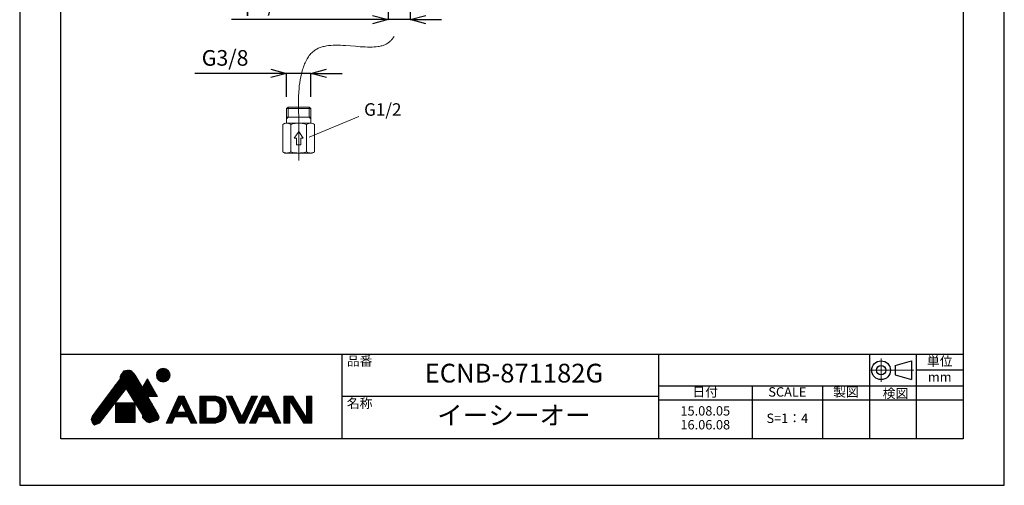
# Model space of a CAD drawing. Units: millimetres. Extents: x -7 to 623, y 0 to 891.
# Drawn here: x -7 to 623, y 0 to 298 of the extents above; entities that cross this region are included whole.
import ezdxf
from ezdxf.enums import TextEntityAlignment as Align

# ---------------------------------------------------------------- set-up
doc = ezdxf.new("R2010")
doc.units = ezdxf.units.MM
doc.linetypes.add('CENTER', pattern=[50.8, 31.75, -6.35, 6.35, -6.35])
doc.layers.add('_0-0_', color=7, linetype='Continuous')
doc.layers.add('_U+30EC_U+30A4_U+30E4_U+30FC 1', color=7, linetype='Continuous')
for name, color, linetype, lineweight in [('中心線', 1, 'CENTER', 15), ('図面枠', 6, 'Continuous', 25), ('寸法線', 3, 'Continuous', 15), ('文字', 4, 'Continuous', 15), ('細線', 6, 'Continuous', 9)]:
    doc.layers.add(name, color=color, linetype=linetype, lineweight=lineweight)
doc.styles.add('japanese', font='romans.shx', dxfattribs={"bigfont": 'bigfont.shx'})
doc.dimstyles.new('KIHON', dxfattribs={"dimscale": 0, "dimtxt": 10, "dimasz": 10, "dimexe": 0, "dimexo": 2, "dimgap": 1, "dimtad": 1, "dimdec": 0, "dimdsep": 46, "dimtxsty": 'japanese', "dimblk": 'OPEN30', "dimcen": 2.5, "dimadec": 0, "dimazin": 0, "dimtfac": 1, "dimtdec": 0, "dimtmove": 0, "dimatfit": 0, "dimfxl": 1, "dimarcsym": 0})

# ---------------------------------------------------------------- blocks, each defined once
blk = doc.blocks.new('_Open30')
at = {"color": 0, "linetype": 'ByBlock', "lineweight": -2}
for p, q in [((-1, 0.268), (0, 0)), ((0, 0), (-1, -0.268)), ((0, 0), (-1, 0))]:
    blk.add_line(p, q, dxfattribs=at)
blk = doc.blocks.new('*D11')
at = {"layer": 'Defpoints', "color": 0, "ltscale": 4, "transparency": 16777216}
for p in [(229.08, 324.53), (243.13, 324.53), (243.13, 298.12)]:
    blk.add_point(p, dxfattribs=at)
at = {"layer": '寸法線', "color": 0, "lineweight": -2, "ltscale": 4, "transparency": 16777216}
for p, q in [((229.08, 322.53), (229.08, 298.12)), ((243.13, 322.53), (243.13, 298.12)), ((219.08, 298.12), (128.89, 298.12)), ((243.13, 298.12), (229.08, 298.12)), ((253.13, 298.12), (263.13, 298.12))]:
    blk.add_line(p, q, dxfattribs=at)
at = {"layer": '寸法線', "color": 0, "lineweight": -2, "ltscale": 4, "transparency": 16777216, "xscale": 10, "yscale": 10, "zscale": 10}
blk.add_blockref('_Open30', (229.08, 298.12), dxfattribs=at)
at = {"layer": '寸法線', "color": 0, "lineweight": -2, "ltscale": 4, "transparency": 16777216, "xscale": 10, "yscale": 10, "zscale": 10, "rotation": 180}
blk.add_blockref('_Open30', (243.13, 298.12), dxfattribs=at)
at = {"layer": '寸法線', "color": 0, "ltscale": 4, "transparency": 16777216, "insert": (168.99, 306.74), "char_height": 10, "attachment_point": 5, "style": 'japanese'}
blk.add_mtext('φ3/8\u3000GAS', dxfattribs=at)
blk = doc.blocks.new('*D18')
at = {"layer": 'Defpoints', "color": 0, "transparency": 16777216}
for p in [(179.54, 263.66), (164.06, 246.67), (179.54, 246.67)]:
    blk.add_point(p, dxfattribs=at)
at = {"layer": '寸法線', "color": 0, "lineweight": -2, "transparency": 16777216}
for p, q in [((154.06, 263.66), (105.39, 263.66)), ((164.06, 248.67), (164.06, 263.66)), ((179.54, 263.66), (164.06, 263.66)), ((179.54, 248.67), (179.54, 263.66)), ((189.54, 263.66), (199.54, 263.66))]:
    blk.add_line(p, q, dxfattribs=at)
at = {"layer": '寸法線', "color": 0, "lineweight": -2, "transparency": 16777216, "xscale": 10, "yscale": 10, "zscale": 10}
blk.add_blockref('_Open30', (164.06, 263.66), dxfattribs=at)
at = {"layer": '寸法線', "color": 0, "lineweight": -2, "transparency": 16777216, "xscale": 10, "yscale": 10, "zscale": 10, "rotation": 180}
blk.add_blockref('_Open30', (179.54, 263.66), dxfattribs=at)
at = {"layer": '寸法線', "color": 0, "transparency": 16777216, "insert": (124.72, 272.28), "char_height": 10, "attachment_point": 5, "style": 'japanese'}
blk.add_mtext('G3/8', dxfattribs=at)

msp = doc.modelspace()

# ---------------------------------------------------------------- linework, layer by layer
at = {"layer": '_0-0_', "color": 2, "linetype": 'Continuous'}
for p, q in [((553.45, 76.63), (563.95, 79.63)), ((553.45, 76.63), (553.45, 70.63)), ((563.95, 79.63), (563.95, 67.63)), ((553.45, 70.63), (563.95, 67.63))]:
    msp.add_line(p, q, dxfattribs=at)
for radius in [6, 3]:
    msp.add_circle((544.45, 73.63), radius, dxfattribs=at)
at = {"layer": '_U+30EC_U+30A4_U+30E4_U+30FC 1', "color": 7, "lineweight": 18}
for points in [[(165.01, 242.03), (164.06, 241.1)], [(164.06, 231.81), (164.06, 241.1)], [(171.8, 241.1), (164.06, 241.1)], [(171.8, 242.03), (165.01, 242.03)], [(165.02, 235.53), (165.02, 242.03)], [(178.59, 242.03), (171.8, 242.03)], [(179.54, 241.1), (171.8, 241.1)], [(178.57, 235.53), (178.57, 242.03)], [(179.54, 241.1), (178.59, 242.03)], [(179.54, 241.1), (179.53, 231.81)], [(171.8, 235.53), (164.06, 235.53)], [(165.02, 235.53), (164.06, 234.57)], [(179.54, 235.53), (171.8, 235.53)], [(178.55, 222.83), (210.24, 236)], [(179.54, 234.57), (178.57, 235.53)], [(162.99, 231.81), (161.61, 231.02)], [(162.33, 231.39), (161.61, 231.02)], [(161.61, 213.46), (161.61, 231.02)], [(162.97, 231.63), (162.33, 231.39)], [(163.58, 231.77), (162.97, 231.63)], [(164.15, 231.81), (163.58, 231.77)], [(171.8, 231.81), (164.15, 231.81)], [(164.73, 231.77), (164.15, 231.81)], [(165.33, 231.63), (164.73, 231.77)], [(165.98, 231.39), (165.33, 231.63)], [(166.7, 231.02), (165.98, 231.39)], [(168.14, 231.39), (166.7, 231.02)], [(166.7, 213.46), (166.7, 231.02)], [(169.44, 231.63), (168.14, 231.39)], [(170.64, 231.77), (169.44, 231.63)], [(179.44, 231.81), (171.92, 231.81)], [(175.49, 231.38), (174.22, 231.62)], [(176.89, 231.02), (175.49, 231.38)], [(177.61, 231.39), (176.89, 231.02)], [(176.89, 213.46), (176.89, 231.02)], [(178.26, 231.63), (177.61, 231.39)], [(178.86, 231.77), (178.26, 231.63)], [(179.44, 231.81), (178.86, 231.77)], [(180.02, 231.77), (179.44, 231.81)], [(180.63, 231.63), (180.02, 231.77)], [(181.26, 231.39), (180.63, 231.63)], [(181.99, 231.02), (181.26, 231.39)], [(181.99, 213.46), (181.99, 231.02)], [(171.8, 226.37), (168.87, 222.19)], [(170.41, 222.19), (168.87, 222.19)], [(170.41, 218.01), (170.41, 222.19)], [(174.73, 222.19), (171.8, 226.37)], [(173.19, 218.01), (173.19, 222.19)], [(174.73, 222.19), (173.19, 222.19)], [(171.8, 218.01), (170.41, 218.01)], [(173.19, 218.01), (171.8, 218.01)], [(162.99, 212.67), (161.61, 213.46)], [(161.61, 213.46), (162.33, 213.09)], [(162.33, 213.09), (162.97, 212.85)], [(162.97, 212.85), (163.58, 212.71)], [(164.15, 212.67), (162.99, 212.67)], [(163.58, 212.71), (164.15, 212.67)], [(164.15, 212.67), (164.73, 212.71)], [(171.68, 212.67), (164.15, 212.67)], [(164.73, 212.71), (165.33, 212.85)], [(165.33, 212.85), (165.98, 213.09)], [(165.98, 213.09), (166.7, 213.46)], [(166.7, 213.46), (168.11, 213.1)], [(168.11, 213.1), (169.37, 212.86)], [(169.37, 212.86), (170.54, 212.72)], [(170.54, 212.72), (171.68, 212.68)], [(171.8, 212.67), (172.96, 212.71)], [(179.44, 212.67), (171.8, 212.67)], [(172.96, 212.71), (174.16, 212.85)], [(174.16, 212.85), (175.46, 213.09)], [(175.46, 213.09), (176.89, 213.46)], [(176.89, 213.46), (177.61, 213.09)], [(177.61, 213.09), (178.26, 212.85)], [(178.26, 212.85), (178.86, 212.71)], [(178.86, 212.71), (179.44, 212.67)], [(179.44, 212.67), (180.02, 212.71)], [(180.6, 212.67), (179.44, 212.67)], [(180.02, 212.71), (180.63, 212.85)], [(180.63, 212.85), (181.26, 213.09)], [(181.99, 213.46), (180.72, 212.74)], [(181.65, 213.28), (180.72, 212.74)], [(181.26, 213.09), (181.99, 213.46)]]:
    msp.add_lwpolyline(points, dxfattribs=at)
at = {"layer": 'Defpoints', "linetype": 'Continuous'}
msp.add_lwpolyline([(-6.72, 0), (623.28, 0), (623.28, 891), (-6.72, 891)], close=True, dxfattribs=at)
at = {"layer": '中心線'}
for p, q in [((544.45, 81.13), (544.45, 66.13)), ((536.95, 73.63), (565.45, 73.63))]:
    msp.add_line(p, q, dxfattribs=at)
at = {"layer": '中心線', "ltscale": 4}
msp.add_spline([(171.8, 207.98), (171.84, 235.37), (171.86, 251.81), (182.1, 278.44), (227.37, 282.2), (236.15, 326.19)], degree=3, dxfattribs=at)
at = {"layer": '図面枠', "linetype": 'Continuous'}
for p, q in [((19.61, 29.75), (19.61, 861.25)), ((596.95, 861.25), (596.95, 29.75)), ((596.95, 83.75), (19.61, 83.75)), ((199.61, 29.75), (199.61, 83.75)), ((401.95, 83.75), (401.95, 29.75)), ((536.95, 83.75), (536.95, 29.75)), ((566.95, 83.75), (566.95, 29.75)), ((596.95, 73.63), (566.95, 73.63)), ((596.95, 63.5), (401.95, 63.5)), ((461.95, 63.5), (461.95, 29.75)), ((506.95, 63.5), (506.95, 29.75)), ((401.95, 56.75), (199.61, 56.75)), ((596.95, 54.5), (401.95, 54.5)), ((596.95, 29.75), (19.61, 29.75))]:
    msp.add_line(p, q, dxfattribs=at)
at = {"layer": '細線', "linetype": 'Continuous'}
for p, q in [((39.14, 41.98), (67.3, 70.14)), ((39.34, 41.33), (67.62, 69.61)), ((39.35, 43.04), (66.96, 70.65)), ((40.18, 44.72), (66.6, 71.14)), ((42.23, 47.61), (66.23, 71.62)), ((44.63, 50.86), (65.87, 72.1)), ((47.02, 54.11), (65.5, 72.58)), ((49.42, 57.35), (65.12, 73.05)), ((51.82, 60.6), (64.57, 73.35)), ((54.21, 63.84), (63.93, 73.56)), ((56.61, 67.09), (63.24, 73.72)), ((57.47, 68.8), (62.34, 73.67)), ((57.47, 69.65), (61.29, 73.46)), ((57.47, 69.79), (57.89, 70.77)), ((57.47, 68.26), (57.47, 69.79)), ((57.55, 69.98), (69.3, 58.23)), ((57.81, 70.57), (69.61, 58.77)), ((57.89, 70.77), (59.01, 72.02)), ((58.16, 71.07), (69.92, 59.31)), ((58.56, 71.52), (70.23, 59.85)), ((58.96, 71.97), (70.54, 60.38)), ((59.01, 72.02), (59.36, 72.37)), ((59.36, 72.37), (59.98, 73.27)), ((59.38, 72.4), (60.29, 73.32)), ((59.38, 72.4), (70.85, 60.92)), ((59.72, 72.9), (71.16, 61.46)), ((59.98, 73.27), (61.03, 73.41)), ((60.17, 73.3), (71.47, 62)), ((60.92, 73.4), (71.78, 62.54)), ((61.03, 73.41), (62.84, 73.76)), ((61.64, 73.53), (70.73, 64.43)), ((62.35, 73.67), (69.45, 66.57)), ((62.84, 73.76), (63.54, 73.69)), ((63.13, 73.73), (68.17, 68.7)), ((63.54, 73.69), (65, 73.2)), ((64.26, 73.45), (66.66, 71.05)), ((65, 73.2), (65.56, 72.51)), ((65.56, 72.51), (67.09, 70.49)), ((67.09, 70.49), (71.83, 62.61)), ((80.73, 70.26), (89.57, 70.26)), ((80.74, 70.86), (89.57, 70.86)), ((80.81, 69.66), (89.5, 69.66)), ((80.83, 71.46), (89.48, 71.46)), ((80.95, 69.12), (80.95, 71.89)), ((81.01, 72.06), (89.3, 72.06)), ((81.28, 72.66), (89.02, 72.66)), ((81.55, 67.93), (81.55, 73.07)), ((81.69, 73.26), (88.62, 73.26)), ((82.15, 67.25), (82.15, 73.75)), ((82.26, 73.86), (88.04, 73.86)), ((82.75, 66.78), (82.75, 74.22)), ((83.16, 74.46), (87.14, 74.46)), ((83.35, 66.46), (83.35, 74.55)), ((83.95, 66.24), (83.95, 74.76)), ((84.55, 66.12), (84.55, 74.89)), ((85.15, 66.07), (85.15, 74.93)), ((85.75, 66.11), (85.75, 74.89)), ((86.35, 66.24), (86.35, 74.77)), ((86.95, 66.45), (86.95, 74.55)), ((87.55, 66.78), (87.55, 74.23)), ((88.15, 67.24), (88.15, 73.76)), ((88.75, 67.92), (88.75, 73.09)), ((89.35, 69.08), (89.35, 71.92)), ((39.53, 40.68), (67.94, 69.08)), ((41.73, 46.94), (57.47, 68.26)), ((53.91, 63.43), (58.77, 58.57)), ((54.27, 63.92), (59.14, 59.05)), ((54.63, 64.41), (59.51, 59.53)), ((54.99, 64.9), (59.88, 60.01)), ((55.35, 65.39), (60.25, 60.49)), ((55.71, 65.87), (60.62, 60.97)), ((56.08, 66.36), (60.98, 61.45)), ((56.44, 66.85), (61.35, 61.93)), ((56.8, 67.34), (81.89, 42.24)), ((57.16, 67.83), (82.25, 42.74)), ((57.47, 69.21), (68.99, 57.69)), ((57.47, 68.36), (68.68, 57.16)), ((61.57, 61.86), (68.26, 68.55)), ((61.89, 61.33), (68.57, 68.02)), ((62.21, 60.81), (68.89, 67.49)), ((62.53, 60.28), (69.21, 66.96)), ((62.85, 59.75), (69.53, 66.43)), ((63.18, 59.23), (69.85, 65.9)), ((63.5, 58.7), (70.17, 65.37)), ((63.82, 58.17), (70.49, 64.84)), ((64.14, 57.65), (70.81, 64.31)), ((64.46, 57.12), (71.12, 63.78)), ((64.79, 56.59), (71.44, 63.25)), ((68.55, 56.94), (75, 68.11)), ((72.08, 63.06), (77.92, 63.06)), ((72.43, 63.66), (77.58, 63.66)), ((72.55, 56.94), (72.55, 63.86)), ((72.78, 64.26), (77.23, 64.26)), ((73.12, 64.86), (76.88, 64.86)), ((73.15, 56.94), (73.15, 64.9)), ((73.47, 65.46), (76.54, 65.46)), ((73.75, 56.94), (73.75, 65.94)), ((73.82, 66.06), (76.19, 66.06)), ((74.16, 66.66), (75.85, 66.66)), ((74.35, 56.94), (74.35, 66.98)), ((74.51, 67.26), (75.5, 67.26)), ((74.85, 67.86), (75.15, 67.86)), ((74.95, 56.94), (74.95, 68.02)), ((75, 68.11), (81.45, 56.94)), ((75.55, 56.94), (75.55, 67.17)), ((76.15, 56.94), (76.15, 66.14)), ((76.75, 56.94), (76.75, 65.1)), ((77.35, 56.94), (77.35, 64.06)), ((77.95, 56.94), (77.95, 63.02)), ((80.97, 69.06), (89.34, 69.06)), ((81.23, 68.46), (89.08, 68.46)), ((81.6, 67.86), (88.7, 67.86)), ((82.14, 67.26), (88.16, 67.26)), ((82.96, 66.66), (87.35, 66.66)), ((39.8, 40.09), (60.4, 60.7)), ((40.15, 39.6), (57.59, 57.04)), ((61.45, 62.06), (44.38, 39.83)), ((49.23, 57.09), (53.98, 52.34)), ((49.59, 57.58), (54.35, 52.82)), ((49.95, 58.07), (54.72, 53.3)), ((50.31, 58.55), (55.09, 53.78)), ((50.67, 59.04), (55.45, 54.26)), ((51.03, 59.53), (55.82, 54.74)), ((51.39, 60.02), (56.19, 55.22)), ((51.75, 60.51), (56.56, 55.7)), ((52.11, 60.99), (56.93, 56.18)), ((52.47, 61.48), (57.3, 56.66)), ((52.83, 61.97), (57.67, 57.14)), ((53.19, 62.46), (58.04, 57.62)), ((53.55, 62.95), (58.4, 58.1)), ((71.86, 45.02), (61.45, 62.06)), ((61.78, 61.5), (81.54, 41.75)), ((63.12, 59.32), (80.94, 41.5)), ((64.45, 57.14), (80.29, 41.3)), ((65.11, 56.07), (71.76, 62.72)), ((65.43, 55.54), (70.91, 61.02)), ((65.75, 55.01), (69.75, 59.01)), ((66.07, 54.49), (68.59, 57)), ((66.39, 53.96), (69.38, 56.94)), ((66.72, 53.44), (70.22, 56.94)), ((67.04, 52.91), (71.07, 56.94)), ((67.36, 52.38), (71.92, 56.94)), ((67.68, 51.86), (72.77, 56.94)), ((68, 51.33), (73.62, 56.94)), ((68.33, 50.8), (74.47, 56.94)), ((68.55, 56.94), (81.45, 56.94)), ((68.62, 57.06), (81.39, 57.06)), ((68.65, 50.28), (75.23, 56.86)), ((68.89, 56.94), (82.48, 43.35)), ((68.95, 56.94), (68.95, 57.62)), ((68.97, 57.66), (81.04, 57.66)), ((69.31, 58.26), (80.7, 58.26)), ((69.55, 56.94), (69.55, 58.66)), ((69.66, 58.86), (80.35, 58.86)), ((69.74, 56.94), (82.28, 44.4)), ((70.01, 59.46), (80, 59.46)), ((70.15, 56.94), (70.15, 59.7)), ((70.35, 60.06), (79.66, 60.06)), ((70.59, 56.94), (81.52, 46.01)), ((70.7, 60.66), (79.31, 60.66)), ((70.75, 56.94), (70.75, 60.74)), ((71.04, 61.26), (78.96, 61.26)), ((71.35, 56.94), (71.35, 61.78)), ((71.39, 61.86), (78.62, 61.86)), ((71.44, 56.94), (80.35, 48.03)), ((71.74, 62.46), (78.27, 62.46)), ((71.95, 56.94), (71.95, 62.82)), ((72.28, 56.94), (79.18, 50.05)), ((73.13, 56.94), (78.01, 52.07)), ((73.98, 56.94), (76.84, 54.08)), ((74.83, 56.94), (75.67, 56.1)), ((75.18, 56.94), (81.93, 45.3)), ((78.55, 56.94), (78.55, 61.98)), ((79.15, 56.94), (79.15, 60.94)), ((79.75, 56.94), (79.75, 59.9)), ((80.35, 56.94), (80.35, 58.86)), ((80.95, 56.94), (80.95, 57.82)), ((94.99, 57.15), (86.93, 39.88)), ((94.85, 56.85), (98.7, 56.85)), ((94.99, 57.15), (98.56, 57.15)), ((98.56, 57.15), (106.61, 39.88)), ((108.61, 57.15), (108.61, 39.88)), ((108.61, 57.15), (118.51, 57.15)), ((108.61, 56.85), (119.64, 56.85)), ((118.71, 57.1), (118.51, 57.15)), ((119.05, 57.01), (118.71, 57.1)), ((119.39, 56.92), (119.05, 57.01)), ((119.73, 56.82), (119.39, 56.92)), ((120.07, 56.72), (119.73, 56.82)), ((120.41, 56.62), (120.07, 56.72)), ((125.41, 57.15), (133.47, 39.88)), ((129.31, 57.15), (125.41, 57.15)), ((125.55, 56.85), (129.45, 56.85)), ((129.31, 57.15), (135.42, 44.07)), ((141.52, 57.15), (135.42, 44.07)), ((137.37, 39.88), (145.42, 57.15)), ((148.42, 57.15), (140.37, 39.88)), ((141.38, 56.85), (145.28, 56.85)), ((145.42, 57.15), (141.52, 57.15)), ((148.28, 56.85), (152.56, 56.85)), ((148.42, 57.15), (152.42, 57.15)), ((152.42, 57.15), (160.47, 39.88)), ((162.2, 57.15), (162.2, 39.88)), ((162.2, 57.15), (168.12, 57.15)), ((162.2, 56.85), (168.31, 56.85)), ((168.12, 57.15), (176.84, 43.2)), ((176.84, 43.2), (176.84, 57.15)), ((176.84, 57.15), (180.14, 57.15)), ((176.84, 56.85), (180.14, 56.85)), ((180.14, 39.88), (180.14, 57.15)), ((40.55, 39.15), (54.78, 53.38)), ((44.54, 50.75), (49.19, 46.1)), ((44.9, 51.23), (49.56, 46.58)), ((45.26, 51.72), (49.93, 47.06)), ((45.62, 52.21), (50.29, 47.54)), ((45.98, 52.7), (50.66, 48.02)), ((46.34, 53.19), (51.03, 48.5)), ((46.7, 53.67), (51.4, 48.98)), ((47.06, 54.16), (51.77, 49.46)), ((47.42, 54.65), (52.14, 49.94)), ((47.78, 55.14), (52.51, 50.42)), ((48.15, 55.63), (52.87, 50.9)), ((48.51, 56.11), (53.24, 51.38)), ((48.87, 56.6), (53.61, 51.86)), ((54.51, 52.82), (54.51, 40.2)), ((67.12, 52.82), (54.51, 52.82)), ((54.51, 52.56), (67.12, 52.56)), ((54.51, 52.26), (67.12, 52.26)), ((54.51, 51.96), (67.12, 51.96)), ((54.51, 51.66), (67.12, 51.66)), ((54.51, 51.36), (67.12, 51.36)), ((54.51, 51.06), (67.12, 51.06)), ((54.51, 50.76), (67.12, 50.76)), ((54.51, 50.46), (67.12, 50.46)), ((54.55, 40.2), (54.55, 52.82)), ((54.85, 40.2), (54.85, 52.82)), ((55.15, 40.2), (55.15, 52.82)), ((55.45, 40.2), (55.45, 52.82)), ((55.75, 40.2), (55.75, 52.82)), ((56.05, 40.2), (56.05, 52.82)), ((56.35, 40.2), (56.35, 52.82)), ((56.65, 40.2), (56.65, 52.82)), ((56.95, 40.2), (56.95, 52.82)), ((57.25, 40.2), (57.25, 52.82)), ((57.55, 40.2), (57.55, 52.82)), ((57.85, 40.2), (57.85, 52.82)), ((58.15, 40.2), (58.15, 52.82)), ((58.45, 40.2), (58.45, 52.82)), ((58.75, 40.2), (58.75, 52.82)), ((59.05, 40.2), (59.05, 52.82)), ((59.35, 40.2), (59.35, 52.82)), ((59.65, 40.2), (59.65, 52.82)), ((59.95, 40.2), (59.95, 52.82)), ((60.25, 40.2), (60.25, 52.82)), ((60.55, 40.2), (60.55, 52.82)), ((60.85, 40.2), (60.85, 52.82)), ((61.15, 40.2), (61.15, 52.82)), ((61.45, 40.2), (61.45, 52.82)), ((61.75, 40.2), (61.75, 52.82)), ((62.05, 40.2), (62.05, 52.82)), ((62.35, 40.2), (62.35, 52.82)), ((62.65, 40.2), (62.65, 52.82)), ((62.95, 40.2), (62.95, 52.82)), ((63.25, 40.2), (63.25, 52.82)), ((63.55, 40.2), (63.55, 52.82)), ((63.85, 40.2), (63.85, 52.82)), ((64.15, 40.2), (64.15, 52.82)), ((64.45, 40.2), (64.45, 52.82)), ((64.75, 40.2), (64.75, 52.82)), ((65.05, 40.2), (65.05, 52.82)), ((65.35, 40.2), (65.35, 52.82)), ((65.65, 40.2), (65.65, 52.82)), ((65.79, 54.95), (79.64, 41.1)), ((65.95, 40.2), (65.95, 52.82)), ((66.25, 40.2), (66.25, 52.82)), ((66.55, 40.2), (66.55, 52.82)), ((66.85, 40.2), (66.85, 52.82)), ((67.12, 40.2), (67.12, 52.82)), ((67.12, 52.77), (78.98, 40.91)), ((68.46, 50.59), (78.33, 40.71)), ((68.97, 49.75), (75.54, 56.32)), ((69.29, 49.22), (75.85, 55.79)), ((69.61, 48.7), (76.17, 55.25)), ((69.94, 48.17), (76.48, 54.71)), ((70.26, 47.64), (76.79, 54.17)), ((70.58, 47.12), (77.1, 53.64)), ((70.9, 46.59), (77.41, 53.1)), ((71.22, 46.06), (77.72, 52.56)), ((71.55, 45.54), (78.03, 52.02)), ((71.86, 45), (78.34, 51.49)), ((71.91, 44.2), (78.66, 50.95)), ((72, 43.45), (78.97, 50.41)), ((91.91, 50.55), (95.81, 50.55)), ((92.05, 50.85), (95.95, 50.85)), ((92.19, 51.15), (96.09, 51.15)), ((92.33, 51.45), (96.23, 51.45)), ((92.47, 51.75), (96.37, 51.75)), ((92.61, 52.05), (96.51, 52.05)), ((92.75, 52.35), (96.65, 52.35)), ((92.89, 52.65), (100.65, 52.65)), ((93.03, 52.95), (100.51, 52.95)), ((93.17, 53.25), (100.37, 53.25)), ((93.31, 53.55), (100.23, 53.55)), ((93.45, 53.85), (100.09, 53.85)), ((93.59, 54.15), (99.95, 54.15)), ((93.73, 54.45), (99.81, 54.45)), ((93.87, 54.75), (99.67, 54.75)), ((94.01, 55.05), (99.54, 55.05)), ((96.77, 52.61), (94.05, 46.78)), ((94.15, 55.35), (99.4, 55.35)), ((94.29, 55.65), (99.26, 55.65)), ((94.43, 55.95), (99.12, 55.95)), ((94.57, 56.25), (98.98, 56.25)), ((94.71, 56.55), (98.84, 56.55)), ((96.77, 52.61), (99.49, 46.78)), ((96.89, 52.35), (100.79, 52.35)), ((97.03, 52.05), (100.93, 52.05)), ((97.17, 51.75), (101.07, 51.75)), ((97.31, 51.45), (101.21, 51.45)), ((97.45, 51.15), (101.35, 51.15)), ((97.59, 50.85), (101.49, 50.85)), ((97.73, 50.55), (101.63, 50.55)), ((108.61, 56.55), (120.61, 56.55)), ((108.61, 56.25), (121.4, 56.25)), ((108.61, 55.95), (122.06, 55.95)), ((108.61, 55.65), (122.61, 55.65)), ((108.61, 55.35), (123.06, 55.35)), ((108.61, 55.05), (123.44, 55.05)), ((108.61, 54.75), (123.74, 54.75)), ((108.61, 54.45), (124.01, 54.45)), ((108.61, 54.15), (124.21, 54.15)), ((108.61, 53.85), (112.51, 53.85)), ((108.61, 53.55), (112.51, 53.55)), ((108.61, 53.25), (112.51, 53.25)), ((108.61, 52.95), (112.51, 52.95)), ((108.61, 52.65), (112.51, 52.65)), ((108.61, 52.35), (112.51, 52.35)), ((108.61, 52.05), (112.51, 52.05)), ((108.61, 51.75), (112.51, 51.75)), ((108.61, 51.45), (112.51, 51.45)), ((108.61, 51.15), (112.51, 51.15)), ((108.61, 50.85), (112.51, 50.85)), ((108.61, 50.55), (112.51, 50.55)), ((112.51, 54.15), (112.51, 42.88)), ((118.51, 54.15), (118.74, 54.03)), ((118.74, 54.03), (119.12, 53.81)), ((119.05, 53.85), (124.38, 53.85)), ((119.12, 53.81), (119.49, 53.59)), ((119.49, 53.59), (119.85, 53.35)), ((119.55, 53.55), (124.51, 53.55)), ((119.85, 53.35), (120.17, 53.1)), ((119.98, 53.25), (124.63, 53.25)), ((120.17, 53.1), (120.46, 52.82)), ((120.33, 52.95), (124.72, 52.95)), ((120.61, 56.55), (120.41, 56.62)), ((120.46, 52.82), (120.61, 52.65)), ((121.01, 56.41), (120.61, 56.55)), ((120.61, 52.65), (120.83, 52.35)), ((120.61, 52.65), (124.81, 52.65)), ((120.83, 52.35), (121.12, 51.76)), ((120.83, 52.35), (124.9, 52.35)), ((120.98, 52.05), (124.97, 52.05)), ((121.69, 56.13), (121.01, 56.41)), ((121.12, 51.76), (121.31, 51.12)), ((121.12, 51.75), (125.04, 51.75)), ((121.21, 51.45), (125.11, 51.45)), ((121.3, 51.15), (125.16, 51.15)), ((121.31, 51.12), (121.43, 50.43)), ((121.36, 50.85), (125.22, 50.85)), ((121.41, 50.55), (125.26, 50.55)), ((121.43, 50.43), (121.49, 49.7)), ((122.35, 55.81), (121.69, 56.13)), ((122.97, 55.43), (122.35, 55.81)), ((123.52, 54.99), (122.97, 55.43)), ((123.99, 54.48), (123.52, 54.99)), ((124.21, 54.15), (123.99, 54.48)), ((124.29, 54.02), (124.21, 54.15)), ((124.41, 53.79), (124.29, 54.02)), ((124.51, 53.55), (124.41, 53.79)), ((124.61, 53.3), (124.51, 53.55)), ((124.69, 53.05), (124.61, 53.3)), ((124.77, 52.8), (124.69, 53.05)), ((124.81, 52.65), (124.77, 52.8)), ((124.92, 52.27), (124.81, 52.65)), ((125.08, 51.6), (124.92, 52.27)), ((125.21, 50.93), (125.08, 51.6)), ((125.31, 50.26), (125.21, 50.93)), ((125.69, 56.55), (129.59, 56.55)), ((125.83, 56.25), (129.73, 56.25)), ((125.97, 55.95), (129.87, 55.95)), ((126.11, 55.65), (130.01, 55.65)), ((126.25, 55.35), (130.15, 55.35)), ((126.39, 55.05), (130.29, 55.05)), ((126.53, 54.75), (130.43, 54.75)), ((126.67, 54.45), (130.57, 54.45)), ((126.81, 54.15), (130.71, 54.15)), ((126.95, 53.85), (130.85, 53.85)), ((127.09, 53.55), (130.99, 53.55)), ((127.23, 53.25), (131.13, 53.25)), ((127.37, 52.95), (131.27, 52.95)), ((127.51, 52.65), (131.41, 52.65)), ((127.65, 52.35), (131.55, 52.35)), ((127.79, 52.05), (131.69, 52.05)), ((127.93, 51.75), (131.83, 51.75)), ((128.07, 51.45), (131.97, 51.45)), ((128.21, 51.15), (132.11, 51.15)), ((128.35, 50.85), (132.25, 50.85)), ((128.49, 50.55), (132.39, 50.55)), ((138.44, 50.55), (142.34, 50.55)), ((138.58, 50.85), (142.48, 50.85)), ((138.72, 51.15), (142.62, 51.15)), ((138.86, 51.45), (142.76, 51.45)), ((139, 51.75), (142.9, 51.75)), ((139.14, 52.05), (143.04, 52.05)), ((139.28, 52.35), (143.18, 52.35)), ((139.42, 52.65), (143.32, 52.65)), ((139.56, 52.95), (143.46, 52.95)), ((139.7, 53.25), (143.6, 53.25)), ((139.84, 53.55), (143.74, 53.55)), ((139.98, 53.85), (143.88, 53.85)), ((140.12, 54.15), (144.02, 54.15)), ((140.26, 54.45), (144.16, 54.45)), ((140.4, 54.75), (144.3, 54.75)), ((140.54, 55.05), (144.44, 55.05)), ((140.68, 55.35), (144.58, 55.35)), ((140.82, 55.65), (144.72, 55.65)), ((140.96, 55.95), (144.86, 55.95)), ((141.1, 56.25), (145, 56.25)), ((141.24, 56.55), (145.14, 56.55)), ((145.34, 50.55), (149.24, 50.55)), ((145.48, 50.85), (149.38, 50.85)), ((145.62, 51.15), (149.52, 51.15)), ((145.76, 51.45), (149.66, 51.45)), ((145.9, 51.75), (149.8, 51.75)), ((146.04, 52.05), (149.94, 52.05)), ((146.18, 52.35), (150.08, 52.35)), ((146.32, 52.65), (150.22, 52.65)), ((146.46, 52.95), (150.36, 52.95)), ((146.6, 53.25), (154.24, 53.25)), ((146.74, 53.55), (154.1, 53.55)), ((146.88, 53.85), (153.96, 53.85)), ((147.02, 54.15), (153.82, 54.15)), ((147.16, 54.45), (153.68, 54.45)), ((147.3, 54.75), (153.54, 54.75)), ((147.44, 55.05), (153.4, 55.05)), ((147.48, 46.78), (150.42, 53.08)), ((147.58, 55.35), (153.26, 55.35)), ((147.72, 55.65), (153.12, 55.65)), ((147.86, 55.95), (152.98, 55.95)), ((148, 56.25), (152.84, 56.25)), ((148.14, 56.55), (152.7, 56.55)), ((153.36, 46.78), (150.42, 53.08)), ((150.48, 52.95), (154.38, 52.95)), ((150.62, 52.65), (154.52, 52.65)), ((150.76, 52.35), (154.66, 52.35)), ((150.9, 52.05), (154.8, 52.05)), ((151.04, 51.75), (154.94, 51.75)), ((151.18, 51.45), (155.08, 51.45)), ((151.32, 51.15), (155.22, 51.15)), ((151.46, 50.85), (155.36, 50.85)), ((151.6, 50.55), (155.5, 50.55)), ((162.2, 56.55), (168.5, 56.55)), ((162.2, 56.25), (168.68, 56.25)), ((162.2, 55.95), (168.87, 55.95)), ((162.2, 55.65), (169.06, 55.65)), ((162.2, 55.35), (169.24, 55.35)), ((162.2, 55.05), (169.43, 55.05)), ((162.2, 54.75), (169.62, 54.75)), ((162.2, 54.45), (169.81, 54.45)), ((162.2, 54.15), (169.99, 54.15)), ((162.2, 53.85), (166.1, 53.85)), ((162.2, 53.55), (166.1, 53.55)), ((162.2, 53.25), (166.1, 53.25)), ((162.2, 52.95), (166.1, 52.95)), ((162.2, 52.65), (166.1, 52.65)), ((162.2, 52.35), (166.1, 52.35)), ((162.2, 52.05), (166.1, 52.05)), ((162.2, 51.75), (166.1, 51.75)), ((162.2, 51.45), (166.1, 51.45)), ((162.2, 51.15), (166.1, 51.15)), ((162.2, 50.85), (166.1, 50.85)), ((162.2, 50.55), (166.1, 50.55)), ((166.1, 54.15), (175.02, 39.88)), ((166.1, 54.15), (166.1, 39.88)), ((166.29, 53.85), (170.18, 53.85)), ((166.48, 53.55), (170.37, 53.55)), ((166.67, 53.25), (170.56, 53.25)), ((166.85, 52.95), (170.74, 52.95)), ((167.04, 52.65), (170.93, 52.65)), ((167.23, 52.35), (171.12, 52.35)), ((167.42, 52.05), (171.31, 52.05)), ((167.6, 51.75), (171.49, 51.75)), ((167.79, 51.45), (171.68, 51.45)), ((167.98, 51.15), (171.87, 51.15)), ((168.17, 50.85), (172.06, 50.85)), ((168.35, 50.55), (172.24, 50.55)), ((176.84, 56.55), (180.14, 56.55)), ((176.84, 56.25), (180.14, 56.25)), ((176.84, 55.95), (180.14, 55.95)), ((176.84, 55.65), (180.14, 55.65)), ((176.84, 55.35), (180.14, 55.35)), ((176.84, 55.05), (180.14, 55.05)), ((176.84, 54.75), (180.14, 54.75)), ((176.84, 54.45), (180.14, 54.45)), ((176.84, 54.15), (180.14, 54.15)), ((176.84, 53.85), (180.14, 53.85)), ((176.84, 53.55), (180.14, 53.55)), ((176.84, 53.25), (180.14, 53.25)), ((176.84, 52.95), (180.14, 52.95)), ((176.84, 52.65), (180.14, 52.65)), ((176.84, 52.35), (180.14, 52.35)), ((176.84, 52.05), (180.14, 52.05)), ((176.84, 51.75), (180.14, 51.75)), ((176.84, 51.45), (180.14, 51.45)), ((176.84, 51.15), (180.14, 51.15)), ((176.84, 50.85), (180.14, 50.85)), ((176.84, 50.55), (180.14, 50.55)), ((39.64, 43.94), (41.73, 46.94)), ((39.92, 44.34), (44.4, 39.86)), ((40.26, 44.84), (44.77, 40.34)), ((40.61, 45.34), (45.13, 40.82)), ((40.96, 45.84), (45.5, 41.3)), ((40.99, 38.74), (51.97, 49.72)), ((41.31, 46.34), (45.87, 41.78)), ((41.66, 46.84), (46.24, 42.26)), ((41.96, 38.86), (49.16, 46.07)), ((42.02, 47.33), (46.61, 42.74)), ((42.38, 47.82), (46.98, 43.22)), ((42.74, 48.3), (47.35, 43.7)), ((43.1, 48.79), (47.71, 44.18)), ((43.46, 49.28), (48.08, 44.66)), ((43.82, 49.77), (48.45, 45.14)), ((44.18, 50.26), (48.82, 45.62)), ((54.51, 50.16), (67.12, 50.16)), ((54.51, 49.86), (67.12, 49.86)), ((54.51, 49.56), (67.12, 49.56)), ((54.51, 49.26), (67.12, 49.26)), ((54.51, 48.96), (67.12, 48.96)), ((54.51, 48.66), (67.12, 48.66)), ((54.51, 48.36), (67.12, 48.36)), ((54.51, 48.06), (67.12, 48.06)), ((54.51, 47.76), (67.12, 47.76)), ((54.51, 47.46), (67.12, 47.46)), ((54.51, 47.16), (67.12, 47.16)), ((54.51, 46.86), (67.12, 46.86)), ((54.51, 46.56), (67.12, 46.56)), ((54.51, 46.26), (67.12, 46.26)), ((54.51, 45.96), (67.12, 45.96)), ((54.51, 45.66), (67.12, 45.66)), ((54.51, 45.36), (67.12, 45.36)), ((54.51, 45.06), (67.12, 45.06)), ((54.51, 44.76), (67.12, 44.76)), ((54.51, 44.46), (67.12, 44.46)), ((54.51, 44.16), (67.12, 44.16)), ((69.79, 48.4), (77.7, 40.49)), ((71.13, 46.22), (77.08, 40.27)), ((71.95, 43.5), (71.86, 45.02)), ((71.88, 44.62), (76.45, 40.05)), ((72.41, 43.01), (79.28, 49.88)), ((72.82, 42.57), (79.59, 49.34)), ((73.23, 42.13), (79.9, 48.8)), ((73.64, 41.69), (80.21, 48.26)), ((74.05, 41.25), (80.52, 47.73)), ((74.46, 40.81), (80.83, 47.19)), ((75.01, 40.51), (81.15, 46.65)), ((75.61, 40.27), (81.46, 46.11)), ((76.21, 40.02), (81.77, 45.58)), ((77.44, 40.4), (82.04, 45)), ((78.72, 40.83), (82.28, 44.39)), ((81.93, 45.3), (82.57, 43.64)), ((88.97, 44.25), (104.57, 44.25)), ((89.11, 44.55), (104.43, 44.55)), ((89.25, 44.85), (104.29, 44.85)), ((89.39, 45.15), (104.15, 45.15)), ((89.53, 45.45), (104.01, 45.45)), ((89.67, 45.75), (103.87, 45.75)), ((89.81, 46.05), (103.73, 46.05)), ((89.95, 46.35), (103.59, 46.35)), ((90.09, 46.65), (103.45, 46.65)), ((90.23, 46.95), (94.13, 46.95)), ((90.37, 47.25), (94.27, 47.25)), ((90.51, 47.55), (94.41, 47.55)), ((90.65, 47.85), (94.55, 47.85)), ((90.79, 48.15), (94.69, 48.15)), ((90.93, 48.45), (94.83, 48.45)), ((91.07, 48.75), (94.97, 48.75)), ((91.21, 49.05), (95.11, 49.05)), ((91.35, 49.35), (95.25, 49.35)), ((91.49, 49.65), (95.39, 49.65)), ((91.63, 49.95), (95.53, 49.95)), ((91.77, 50.25), (95.67, 50.25)), ((94.05, 46.78), (99.49, 46.78)), ((97.87, 50.25), (101.77, 50.25)), ((98.01, 49.95), (101.91, 49.95)), ((98.15, 49.65), (102.05, 49.65)), ((98.29, 49.35), (102.19, 49.35)), ((98.43, 49.05), (102.33, 49.05)), ((98.57, 48.75), (102.47, 48.75)), ((98.71, 48.45), (102.61, 48.45)), ((98.85, 48.15), (102.75, 48.15)), ((98.99, 47.85), (102.89, 47.85)), ((99.13, 47.55), (103.03, 47.55)), ((99.27, 47.25), (103.17, 47.25)), ((99.41, 46.95), (103.31, 46.95)), ((108.61, 50.25), (112.51, 50.25)), ((108.61, 49.95), (112.51, 49.95)), ((108.61, 49.65), (112.51, 49.65)), ((108.61, 49.35), (112.51, 49.35)), ((108.61, 49.05), (112.51, 49.05)), ((108.61, 48.75), (112.51, 48.75)), ((108.61, 48.45), (112.51, 48.45)), ((108.61, 48.15), (112.51, 48.15)), ((108.61, 47.85), (112.51, 47.85)), ((108.61, 47.55), (112.51, 47.55)), ((108.61, 47.25), (112.51, 47.25)), ((108.61, 46.95), (112.51, 46.95)), ((108.61, 46.65), (112.51, 46.65)), ((108.61, 46.35), (112.51, 46.35)), ((108.61, 46.05), (112.51, 46.05)), ((108.61, 45.75), (112.51, 45.75)), ((108.61, 45.45), (112.51, 45.45)), ((108.61, 45.15), (112.51, 45.15)), ((108.61, 44.85), (112.51, 44.85)), ((108.61, 44.55), (112.51, 44.55)), ((108.61, 44.25), (112.51, 44.25)), ((120.46, 44.21), (120.17, 43.94)), ((120.61, 44.38), (120.46, 44.21)), ((120.5, 44.25), (124.78, 44.25)), ((120.83, 44.69), (120.61, 44.38)), ((120.73, 44.55), (124.86, 44.55)), ((121.12, 45.27), (120.83, 44.69)), ((120.91, 44.85), (124.94, 44.85)), ((121.06, 45.15), (125.01, 45.15)), ((121.31, 45.92), (121.12, 45.27)), ((121.17, 45.45), (125.08, 45.45)), ((121.26, 45.75), (125.14, 45.75)), ((121.43, 46.61), (121.31, 45.92)), ((121.33, 46.05), (125.2, 46.05)), ((121.38, 46.35), (125.24, 46.35)), ((121.49, 47.33), (121.43, 46.61)), ((121.43, 46.65), (125.29, 46.65)), ((121.44, 50.25), (125.31, 50.25)), ((121.46, 46.95), (125.32, 46.95)), ((121.47, 49.95), (125.34, 49.95)), ((121.48, 47.25), (125.35, 47.25)), ((121.49, 49.7), (121.51, 48.96)), ((121.49, 49.65), (125.37, 49.65)), ((121.51, 48.08), (121.49, 47.33)), ((121.5, 49.35), (125.39, 49.35)), ((121.5, 47.55), (125.38, 47.55)), ((121.51, 49.05), (125.4, 49.05)), ((121.51, 48.96), (121.51, 48.52)), ((121.51, 48.75), (125.41, 48.75)), ((121.51, 48.52), (121.51, 48.08)), ((121.51, 48.45), (125.41, 48.45)), ((121.51, 48.15), (125.41, 48.15)), ((121.51, 47.85), (125.39, 47.85)), ((124.69, 43.98), (124.77, 44.24)), ((124.77, 44.24), (124.81, 44.38)), ((124.81, 44.38), (124.92, 44.77)), ((124.92, 44.77), (125.08, 45.44)), ((125.08, 45.44), (125.21, 46.11)), ((125.21, 46.11), (125.31, 46.78)), ((125.37, 49.58), (125.31, 50.26)), ((125.31, 46.78), (125.37, 47.45)), ((125.41, 48.91), (125.37, 49.58)), ((125.37, 47.45), (125.41, 48.13)), ((125.41, 48.52), (125.41, 48.91)), ((125.41, 48.13), (125.41, 48.52)), ((128.63, 50.25), (132.53, 50.25)), ((128.77, 49.95), (132.67, 49.95)), ((128.91, 49.65), (132.81, 49.65)), ((129.05, 49.35), (132.95, 49.35)), ((129.19, 49.05), (133.09, 49.05)), ((129.33, 48.75), (133.23, 48.75)), ((129.47, 48.45), (133.37, 48.45)), ((129.61, 48.15), (133.51, 48.15)), ((129.75, 47.85), (133.65, 47.85)), ((129.89, 47.55), (133.79, 47.55)), ((130.03, 47.25), (133.93, 47.25)), ((130.17, 46.95), (134.07, 46.95)), ((130.31, 46.65), (134.21, 46.65)), ((130.45, 46.35), (134.35, 46.35)), ((130.59, 46.05), (134.49, 46.05)), ((130.73, 45.75), (134.63, 45.75)), ((130.87, 45.45), (134.77, 45.45)), ((131.01, 45.15), (134.91, 45.15)), ((131.15, 44.85), (135.05, 44.85)), ((131.29, 44.55), (135.19, 44.55)), ((131.43, 44.25), (135.33, 44.25)), ((135.5, 44.25), (139.4, 44.25)), ((135.64, 44.55), (139.54, 44.55)), ((135.78, 44.85), (139.68, 44.85)), ((135.92, 45.15), (139.82, 45.15)), ((136.06, 45.45), (139.96, 45.45)), ((136.2, 45.75), (140.1, 45.75)), ((136.34, 46.05), (140.24, 46.05)), ((136.48, 46.35), (140.38, 46.35)), ((136.62, 46.65), (140.52, 46.65)), ((136.76, 46.95), (140.66, 46.95)), ((136.9, 47.25), (140.8, 47.25)), ((137.04, 47.55), (140.94, 47.55)), ((137.18, 47.85), (141.08, 47.85)), ((137.32, 48.15), (141.22, 48.15)), ((137.46, 48.45), (141.36, 48.45)), ((137.6, 48.75), (141.5, 48.75)), ((137.74, 49.05), (141.64, 49.05)), ((137.88, 49.35), (141.78, 49.35)), ((138.02, 49.65), (141.92, 49.65)), ((138.16, 49.95), (142.06, 49.95)), ((138.3, 50.25), (142.2, 50.25)), ((142.4, 44.25), (158.44, 44.25)), ((142.54, 44.55), (158.3, 44.55)), ((142.68, 44.85), (158.16, 44.85)), ((142.82, 45.15), (158.02, 45.15)), ((142.96, 45.45), (157.88, 45.45)), ((143.1, 45.75), (157.74, 45.75)), ((143.24, 46.05), (157.6, 46.05)), ((143.38, 46.35), (157.46, 46.35)), ((143.52, 46.65), (157.32, 46.65)), ((143.66, 46.95), (147.56, 46.95)), ((143.8, 47.25), (147.7, 47.25)), ((143.94, 47.55), (147.84, 47.55)), ((144.08, 47.85), (147.98, 47.85)), ((144.22, 48.15), (148.12, 48.15)), ((144.36, 48.45), (148.26, 48.45)), ((144.5, 48.75), (148.4, 48.75)), ((144.64, 49.05), (148.54, 49.05)), ((144.78, 49.35), (148.68, 49.35)), ((144.92, 49.65), (148.82, 49.65)), ((145.06, 49.95), (148.96, 49.95)), ((145.2, 50.25), (149.1, 50.25)), ((147.48, 46.78), (153.36, 46.78)), ((151.74, 50.25), (155.64, 50.25)), ((151.88, 49.95), (155.78, 49.95)), ((152.02, 49.65), (155.92, 49.65)), ((152.16, 49.35), (156.06, 49.35)), ((152.3, 49.05), (156.2, 49.05)), ((152.44, 48.75), (156.34, 48.75)), ((152.58, 48.45), (156.48, 48.45)), ((152.72, 48.15), (156.62, 48.15)), ((152.86, 47.85), (156.76, 47.85)), ((153, 47.55), (156.9, 47.55)), ((153.14, 47.25), (157.04, 47.25)), ((153.28, 46.95), (157.18, 46.95)), ((162.2, 50.25), (166.1, 50.25)), ((162.2, 49.95), (166.1, 49.95)), ((162.2, 49.65), (166.1, 49.65)), ((162.2, 49.35), (166.1, 49.35)), ((162.2, 49.05), (166.1, 49.05)), ((162.2, 48.75), (166.1, 48.75)), ((162.2, 48.45), (166.1, 48.45)), ((162.2, 48.15), (166.1, 48.15)), ((162.2, 47.85), (166.1, 47.85)), ((162.2, 47.55), (166.1, 47.55)), ((162.2, 47.25), (166.1, 47.25)), ((162.2, 46.95), (166.1, 46.95)), ((162.2, 46.65), (166.1, 46.65)), ((162.2, 46.35), (166.1, 46.35)), ((162.2, 46.05), (166.1, 46.05)), ((162.2, 45.75), (166.1, 45.75)), ((162.2, 45.45), (166.1, 45.45)), ((162.2, 45.15), (166.1, 45.15)), ((162.2, 44.85), (166.1, 44.85)), ((162.2, 44.55), (166.1, 44.55)), ((162.2, 44.25), (166.1, 44.25)), ((168.54, 50.25), (172.43, 50.25)), ((168.73, 49.95), (172.62, 49.95)), ((168.92, 49.65), (172.81, 49.65)), ((169.1, 49.35), (172.99, 49.35)), ((169.29, 49.05), (173.18, 49.05)), ((169.48, 48.75), (173.37, 48.75)), ((169.67, 48.45), (173.56, 48.45)), ((169.85, 48.15), (173.74, 48.15)), ((170.04, 47.85), (173.93, 47.85)), ((170.23, 47.55), (174.12, 47.55)), ((170.42, 47.25), (174.31, 47.25)), ((170.6, 46.95), (174.49, 46.95)), ((170.79, 46.65), (174.68, 46.65)), ((170.98, 46.35), (174.87, 46.35)), ((171.16, 46.05), (175.06, 46.05)), ((171.35, 45.75), (175.24, 45.75)), ((171.54, 45.45), (175.43, 45.45)), ((171.73, 45.15), (175.62, 45.15)), ((171.91, 44.85), (175.81, 44.85)), ((172.1, 44.55), (175.99, 44.55)), ((172.29, 44.25), (176.18, 44.25)), ((176.84, 50.25), (180.14, 50.25)), ((176.84, 49.95), (180.14, 49.95)), ((176.84, 49.65), (180.14, 49.65)), ((176.84, 49.35), (180.14, 49.35)), ((176.84, 49.05), (180.14, 49.05)), ((176.84, 48.75), (180.14, 48.75)), ((176.84, 48.45), (180.14, 48.45)), ((176.84, 48.15), (180.14, 48.15)), ((176.84, 47.85), (180.14, 47.85)), ((176.84, 47.55), (180.14, 47.55)), ((176.84, 47.25), (180.14, 47.25)), ((176.84, 46.95), (180.14, 46.95)), ((176.84, 46.65), (180.14, 46.65)), ((176.84, 46.35), (180.14, 46.35)), ((176.84, 46.05), (180.14, 46.05)), ((176.84, 45.75), (180.14, 45.75)), ((176.84, 45.45), (180.14, 45.45)), ((176.84, 45.15), (180.14, 45.15)), ((176.84, 44.85), (180.14, 44.85)), ((176.84, 44.55), (180.14, 44.55)), ((176.84, 44.25), (180.14, 44.25)), ((39.08, 42.2), (39.64, 43.94)), ((39.64, 40.32), (39.08, 42.2)), ((39.18, 42.52), (42.61, 39.1)), ((39.26, 41.6), (41.99, 38.87)), ((39.39, 43.17), (43.21, 39.35)), ((39.6, 43.81), (43.81, 39.59)), ((39.61, 40.4), (41.37, 38.65)), ((40.33, 39.34), (39.64, 40.32)), ((41.17, 38.58), (40.33, 39.34)), ((42.7, 39.13), (41.17, 38.58)), ((44.38, 39.83), (42.7, 39.13)), ((43.35, 39.4), (46.36, 42.41)), ((54.51, 43.86), (67.12, 43.86)), ((54.51, 43.56), (67.12, 43.56)), ((54.51, 43.26), (67.12, 43.26)), ((54.51, 42.96), (67.12, 42.96)), ((54.51, 42.66), (67.12, 42.66)), ((54.51, 42.36), (67.12, 42.36)), ((54.51, 42.06), (67.12, 42.06)), ((54.51, 41.76), (67.12, 41.76)), ((54.51, 41.46), (67.12, 41.46)), ((54.51, 41.16), (67.12, 41.16)), ((54.51, 40.86), (67.12, 40.86)), ((54.51, 40.56), (67.12, 40.56)), ((54.51, 40.26), (67.12, 40.26)), ((54.51, 40.2), (67.12, 40.2)), ((71.94, 43.71), (75.23, 40.42)), ((74.58, 40.68), (71.95, 43.5)), ((76.29, 39.99), (74.58, 40.68)), ((78.23, 40.68), (76.29, 39.99)), ((81.47, 41.65), (78.23, 40.68)), ((79.93, 41.19), (82.52, 43.78)), ((81.14, 41.56), (82.05, 42.46)), ((82.3, 42.81), (81.47, 41.65)), ((82.57, 43.64), (82.3, 42.81)), ((86.93, 39.88), (90.83, 39.88)), ((87.01, 40.05), (90.91, 40.05)), ((87.15, 40.35), (91.05, 40.35)), ((87.29, 40.65), (91.19, 40.65)), ((87.43, 40.95), (91.33, 40.95)), ((87.57, 41.25), (91.47, 41.25)), ((87.71, 41.55), (91.61, 41.55)), ((87.85, 41.85), (91.75, 41.85)), ((87.99, 42.15), (91.89, 42.15)), ((88.13, 42.45), (92.03, 42.45)), ((88.27, 42.75), (92.17, 42.75)), ((88.41, 43.05), (92.31, 43.05)), ((88.55, 43.35), (92.45, 43.35)), ((88.69, 43.65), (92.59, 43.65)), ((88.83, 43.95), (104.71, 43.95)), ((92.65, 43.78), (90.83, 39.88)), ((92.65, 43.78), (100.89, 43.78)), ((100.89, 43.78), (102.71, 39.88)), ((100.95, 43.65), (104.85, 43.65)), ((101.09, 43.35), (104.99, 43.35)), ((101.23, 43.05), (105.13, 43.05)), ((101.37, 42.75), (105.27, 42.75)), ((101.51, 42.45), (105.41, 42.45)), ((101.65, 42.15), (105.55, 42.15)), ((101.79, 41.85), (105.69, 41.85)), ((101.93, 41.55), (105.83, 41.55)), ((102.07, 41.25), (105.97, 41.25)), ((102.21, 40.95), (106.11, 40.95)), ((102.35, 40.65), (106.25, 40.65)), ((102.49, 40.35), (106.39, 40.35)), ((102.63, 40.05), (106.53, 40.05)), ((102.71, 39.88), (106.61, 39.88)), ((108.61, 43.95), (112.51, 43.95)), ((108.61, 43.65), (112.51, 43.65)), ((108.61, 43.35), (112.51, 43.35)), ((108.61, 43.05), (112.51, 43.05)), ((108.61, 42.75), (124.12, 42.75)), ((108.61, 42.45), (123.89, 42.45)), ((108.61, 42.15), (123.61, 42.15)), ((108.61, 41.85), (123.27, 41.85)), ((108.61, 41.55), (122.88, 41.55)), ((108.61, 41.25), (122.39, 41.25)), ((108.61, 40.95), (121.79, 40.95)), ((108.61, 40.65), (121.07, 40.65)), ((108.61, 40.35), (120.2, 40.35)), ((108.61, 40.05), (119.15, 40.05)), ((108.61, 39.88), (118.51, 39.88)), ((112.51, 42.88), (118.51, 42.88)), ((118.74, 43.01), (118.51, 42.88)), ((118.51, 39.88), (118.71, 39.94)), ((118.71, 39.94), (119.05, 40.02)), ((119.12, 43.22), (118.74, 43.01)), ((118.81, 43.05), (124.31, 43.05)), ((119.05, 40.02), (119.39, 40.12)), ((119.49, 43.45), (119.12, 43.22)), ((119.33, 43.35), (124.45, 43.35)), ((119.39, 40.12), (119.73, 40.21)), ((119.85, 43.68), (119.49, 43.45)), ((119.73, 40.21), (120.07, 40.31)), ((119.8, 43.65), (124.58, 43.65)), ((120.17, 43.94), (119.85, 43.68)), ((120.07, 40.31), (120.41, 40.42)), ((120.19, 43.95), (124.68, 43.95)), ((120.41, 40.42), (120.61, 40.48)), ((120.61, 40.48), (121.01, 40.63)), ((121.01, 40.63), (121.69, 40.9)), ((121.69, 40.9), (122.35, 41.23)), ((122.35, 41.23), (122.97, 41.61)), ((122.97, 41.61), (123.52, 42.05)), ((123.52, 42.05), (123.99, 42.56)), ((123.99, 42.56), (124.21, 42.88)), ((124.21, 42.88), (124.29, 43.01)), ((124.29, 43.01), (124.41, 43.25)), ((124.41, 43.25), (124.51, 43.49)), ((124.51, 43.49), (124.61, 43.73)), ((124.61, 43.73), (124.69, 43.98)), ((131.57, 43.95), (139.26, 43.95)), ((131.71, 43.65), (139.12, 43.65)), ((131.85, 43.35), (138.98, 43.35)), ((131.99, 43.05), (138.84, 43.05)), ((132.13, 42.75), (138.7, 42.75)), ((132.27, 42.45), (138.56, 42.45)), ((132.41, 42.15), (138.42, 42.15)), ((132.55, 41.85), (138.28, 41.85)), ((132.69, 41.55), (138.14, 41.55)), ((132.83, 41.25), (138, 41.25)), ((132.97, 40.95), (137.86, 40.95)), ((133.11, 40.65), (137.72, 40.65)), ((133.25, 40.35), (137.58, 40.35)), ((133.39, 40.05), (137.44, 40.05)), ((133.47, 39.88), (137.37, 39.88)), ((140.37, 39.88), (144.27, 39.88)), ((140.44, 40.05), (144.34, 40.05)), ((140.58, 40.35), (144.48, 40.35)), ((140.72, 40.65), (144.62, 40.65)), ((140.86, 40.95), (144.76, 40.95)), ((141, 41.25), (144.9, 41.25)), ((141.14, 41.55), (145.04, 41.55)), ((141.28, 41.85), (145.18, 41.85)), ((141.42, 42.15), (145.32, 42.15)), ((141.56, 42.45), (145.46, 42.45)), ((141.7, 42.75), (145.6, 42.75)), ((141.84, 43.05), (145.74, 43.05)), ((141.98, 43.35), (145.88, 43.35)), ((142.12, 43.65), (146.02, 43.65)), ((142.26, 43.95), (158.58, 43.95)), ((144.27, 39.88), (146.08, 43.78)), ((146.08, 43.78), (154.76, 43.78)), ((156.57, 39.88), (154.76, 43.78)), ((154.82, 43.65), (158.72, 43.65)), ((154.96, 43.35), (158.86, 43.35)), ((155.1, 43.05), (159, 43.05)), ((155.24, 42.75), (159.14, 42.75)), ((155.38, 42.45), (159.28, 42.45)), ((155.52, 42.15), (159.42, 42.15)), ((155.66, 41.85), (159.56, 41.85)), ((155.8, 41.55), (159.7, 41.55)), ((155.94, 41.25), (159.84, 41.25)), ((156.08, 40.95), (159.98, 40.95)), ((156.22, 40.65), (160.12, 40.65)), ((156.36, 40.35), (160.26, 40.35)), ((156.5, 40.05), (160.4, 40.05)), ((156.57, 39.88), (160.47, 39.88)), ((162.2, 43.95), (166.1, 43.95)), ((162.2, 43.65), (166.1, 43.65)), ((162.2, 43.35), (166.1, 43.35)), ((162.2, 43.05), (166.1, 43.05)), ((162.2, 42.75), (166.1, 42.75)), ((162.2, 42.45), (166.1, 42.45)), ((162.2, 42.15), (166.1, 42.15)), ((162.2, 41.85), (166.1, 41.85)), ((162.2, 41.55), (166.1, 41.55)), ((162.2, 41.25), (166.1, 41.25)), ((162.2, 40.95), (166.1, 40.95)), ((162.2, 40.65), (166.1, 40.65)), ((162.2, 40.35), (166.1, 40.35)), ((162.2, 40.05), (166.1, 40.05)), ((162.2, 39.88), (166.1, 39.88)), ((172.48, 43.95), (176.37, 43.95)), ((172.66, 43.65), (176.56, 43.65)), ((172.85, 43.35), (176.74, 43.35)), ((173.04, 43.05), (180.14, 43.05)), ((173.23, 42.75), (180.14, 42.75)), ((173.41, 42.45), (180.14, 42.45)), ((173.6, 42.15), (180.14, 42.15)), ((173.79, 41.85), (180.14, 41.85)), ((173.98, 41.55), (180.14, 41.55)), ((174.16, 41.25), (180.14, 41.25)), ((174.35, 40.95), (180.14, 40.95)), ((174.54, 40.65), (180.14, 40.65)), ((174.73, 40.35), (180.14, 40.35)), ((174.91, 40.05), (180.14, 40.05)), ((175.02, 39.88), (180.14, 39.88)), ((176.84, 43.95), (180.14, 43.95)), ((176.84, 43.65), (180.14, 43.65)), ((176.84, 43.35), (180.14, 43.35))]:
    msp.add_line(p, q, dxfattribs=at)
msp.add_circle((85.15, 70.5), 4.43, dxfattribs=at)

# ---------------------------------------------------------------- texts
at = {"layer": '寸法線', "insert": (213.64, 244.54), "char_height": 8, "width": 30.8, "attachment_point": 1, "style": 'japanese'}
msp.add_mtext('G1/2', dxfattribs=at)
at = {"layer": '文字', "style": 'japanese'}
for s, p in [('品番', (202.61, 76.51)), ('検図', (545.47, 55.85)), ('名称', (202.61, 49.52))]:
    msp.add_text(s, height=6, dxfattribs=at).set_placement(p)
for s, height, p in [('単位', 6, (581.95, 78.69)), ('ECNB-871182G', 12, (309.5, 70.25)), ('mm', 6, (581.95, 68.57)), ('日付', 6, (431.95, 59)), ('製図', 6, (521.95, 59)), ('SCALE', 6, (484.45, 59)), ('イーシーオー', 12, (309.5, 43.25)), ('15.08.05', 6, (431.95, 46.87)), ('S=1：4', 6, (484.45, 42.13)), ('16.06.08', 6, (431.95, 38))]:
    msp.add_text(s, height=height, dxfattribs=at).set_placement(p, align=Align.MIDDLE)

# ---------------------------------------------------------------- dimensions: what is measured, and where the dimension line sits
at = {"layer": '寸法線', "ltscale": 4}
dim = msp.add_linear_dim(base=(243.13, 298.12), p1=(229.08, 324.53), p2=(243.13, 324.53), text='φ3/8\u3000GAS', dimstyle='KIHON', override={"dimscale": 1}, dxfattribs=at)
dim.commit()
dim.dimension.update_dxf_attribs({"geometry": '*D11', "text_midpoint": (168.99, 298.12), "dimtype": 160})
at = {"layer": '寸法線'}
dim = msp.add_linear_dim(base=(179.54, 263.66), p1=(164.06, 246.67), p2=(179.54, 246.67), text='G3/8', dimstyle='KIHON', override={"dimscale": 1}, dxfattribs=at)
dim.commit()
dim.dimension.update_dxf_attribs({"geometry": '*D18', "text_midpoint": (124.72, 263.66), "dimtype": 160})

doc.saveas('drawing.dxf')
